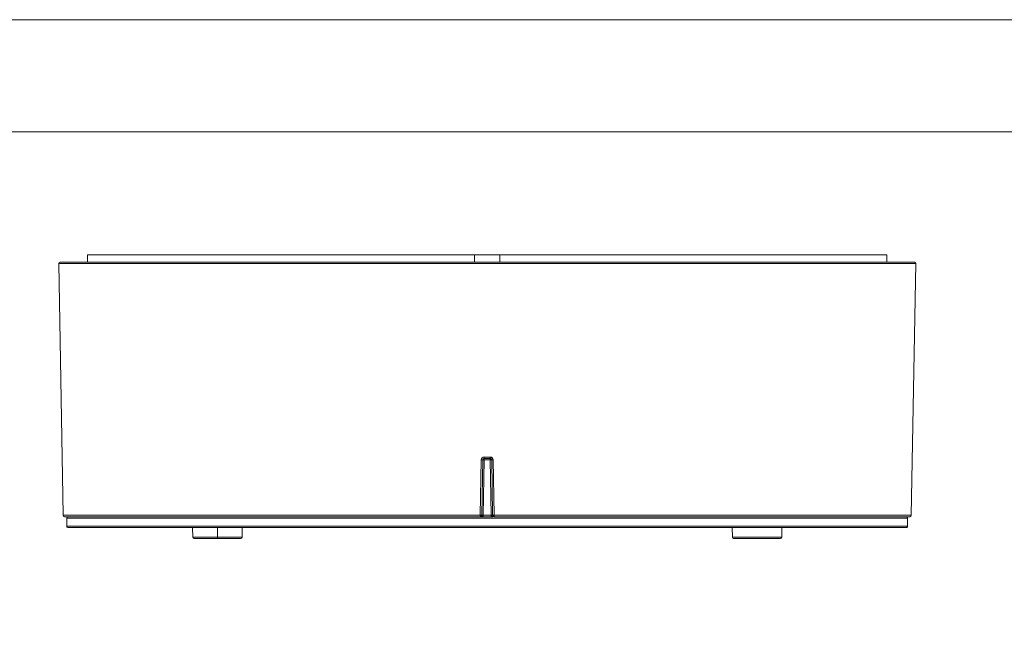
# Model space of a CAD drawing. Units: inches. Extents: x -16.8 to 16.5, y 0 to 11.7.
# Drawn here: x 8.2 to 12.4, y 9.1 to 11.7 of the extents above; entities that cross this region are included whole.
import ezdxf

# ---------------------------------------------------------------- set-up
doc = ezdxf.new("R2010")
doc.units = ezdxf.units.IN
doc.header["$MEASUREMENT"] = 0
doc.layers.add('Layer 1', color=7, linetype='Continuous')

# ---------------------------------------------------------------- blocks, each defined once
blk = doc.blocks.new('block 20')
at = {"layer": 'Layer 1', "lineweight": 0}
blk.add_lwpolyline([(0, 11.6929), (16.5354, 11.6929), (16.5354, 0), (0, 0), (0, 11.6929)], dxfattribs=at)
blk = doc.blocks.new('block 23')
at = {"layer": 'Layer 1', "lineweight": 0}
blk.add_lwpolyline([(0, 11.6929), (16.5354, 11.6929), (16.5354, 0), (0, 0), (0, 11.6929)], dxfattribs=at)
blk = doc.blocks.new('block 25')
at = {"layer": 'Layer 1', "lineweight": 0}
blk.add_lwpolyline([(0, 11.6929), (16.5354, 11.6929), (16.5354, 0), (0, 0), (0, 11.6929)], dxfattribs=at)
blk = doc.blocks.new('block 28')
at = {"layer": 'Layer 1', "lineweight": 0}
blk.add_lwpolyline([(0, 11.6929), (16.5354, 11.6929), (16.5354, 0), (0, 0), (0, 11.6929)], dxfattribs=at)
blk = doc.blocks.new('block 35')
at = {"layer": 'Layer 1', "lineweight": 0}
blk.add_lwpolyline([(0, 11.6929), (16.5354, 11.6929), (16.5354, 0), (0, 0), (0, 11.6929)], dxfattribs=at)
at = {"layer": 'Layer 1', "color": 179, "lineweight": 9, "true_color": 0x231f20}
for points in [[(8.5016, 10.6997), (10.1368, 10.6997)], [(8.5016, 10.669), (8.5016, 10.6997)], [(10.1368, 10.6997), (10.2443, 10.6997)], [(10.1368, 10.6997), (10.1368, 10.669)], [(10.2443, 10.6997), (11.8795, 10.6997)], [(10.2443, 10.669), (10.2443, 10.6997)], [(11.8795, 10.669), (11.8795, 10.6997)], [(8.3989, 9.6002), (8.3804, 10.6628)], [(12.0002, 10.6628), (8.3804, 10.6628)], [(8.5475, 10.669), (8.3865, 10.669)], [(8.5484, 10.669), (8.5475, 10.669)], [(8.5601, 10.669), (8.5484, 10.669)], [(8.5676, 10.669), (8.5601, 10.669)], [(8.5737, 10.669), (8.5676, 10.669)], [(8.588, 10.669), (8.5737, 10.669)], [(8.5934, 10.669), (8.588, 10.669)], [(8.6095, 10.669), (8.5934, 10.669)], [(8.6208, 10.669), (8.6095, 10.669)], [(8.6321, 10.669), (8.6208, 10.669)], [(8.6385, 10.669), (8.6321, 10.669)], [(8.6558, 10.669), (8.6385, 10.669)], [(8.6619, 10.669), (8.6558, 10.669)], [(8.6806, 10.669), (8.6619, 10.669)], [(8.687, 10.669), (8.6806, 10.669)], [(8.7064, 10.669), (8.687, 10.669)], [(8.7195, 10.669), (8.7064, 10.669)], [(8.7332, 10.669), (8.7195, 10.669)], [(8.7422, 10.669), (8.7332, 10.669)], [(8.7611, 10.669), (8.7422, 10.669)], [(8.7682, 10.669), (8.7611, 10.669)], [(8.79, 10.669), (8.7682, 10.669)], [(8.8086, 10.669), (8.79, 10.669)], [(8.8198, 10.669), (8.8086, 10.669)], [(8.8274, 10.669), (8.8198, 10.669)], [(8.8506, 10.669), (8.8274, 10.669)], [(8.8701, 10.669), (8.8506, 10.669)], [(8.8823, 10.669), (8.8701, 10.669)], [(8.8984, 10.669), (8.8823, 10.669)], [(8.9149, 10.669), (8.8984, 10.669)], [(8.9275, 10.669), (8.9149, 10.669)], [(8.9483, 10.669), (8.9275, 10.669)], [(8.9575, 10.669), (8.9483, 10.669)], [(8.9826, 10.669), (8.9575, 10.669)], [(8.9913, 10.669), (8.9826, 10.669)], [(9.0176, 10.669), (8.9913, 10.669)], [(9.0265, 10.669), (9.0176, 10.669)], [(9.052, 10.669), (9.0265, 10.669)], [(9.0535, 10.669), (9.052, 10.669)], [(9.1271, 10.669), (9.0534, 10.669)], [(9.1366, 10.669), (9.1271, 10.669)], [(9.1649, 10.669), (9.1366, 10.669)], [(9.1876, 10.669), (9.1649, 10.669)], [(9.2033, 10.669), (9.1876, 10.669)], [(9.223, 10.669), (9.2033, 10.669)], [(9.2423, 10.669), (9.223, 10.669)], [(9.2589, 10.669), (9.2423, 10.669)], [(9.2817, 10.669), (9.2589, 10.669)], [(9.2953, 10.669), (9.2817, 10.669)], [(9.3216, 10.669), (9.2953, 10.669)], [(9.3321, 10.669), (9.3216, 10.669)], [(9.3619, 10.669), (9.3321, 10.669)], [(9.3723, 10.669), (9.3619, 10.669)], [(9.4026, 10.669), (9.3723, 10.669)], [(9.4131, 10.669), (9.4026, 10.669)], [(9.4436, 10.669), (9.4131, 10.669)], [(9.4542, 10.669), (9.4436, 10.669)], [(9.483, 10.669), (9.4542, 10.669)], [(9.4956, 10.669), (9.483, 10.669)], [(9.5215, 10.669), (9.4957, 10.669)], [(9.5373, 10.669), (9.5215, 10.669)], [(9.5682, 10.669), (9.5373, 10.669)], [(9.5791, 10.669), (9.5682, 10.669)], [(9.6101, 10.669), (9.5791, 10.669)], [(9.6211, 10.669), (9.6101, 10.669)], [(9.6521, 10.669), (9.6211, 10.669)], [(9.6632, 10.669), (9.6521, 10.669)], [(9.6941, 10.669), (9.6632, 10.669)], [(9.7053, 10.669), (9.6941, 10.669)], [(9.7304, 10.669), (9.7053, 10.669)], [(9.7551, 10.669), (9.7304, 10.669)], [(9.7783, 10.669), (9.7551, 10.669)], [(9.7942, 10.669), (9.7783, 10.669)], [(9.8203, 10.669), (9.7942, 10.669)], [(9.8333, 10.669), (9.8203, 10.669)], [(9.8622, 10.669), (9.8333, 10.669)], [(9.8737, 10.669), (9.8623, 10.669)], [(9.9041, 10.669), (9.8737, 10.669)], [(9.9156, 10.669), (9.9041, 10.669)], [(9.9457, 10.669), (9.9156, 10.669)], [(9.9572, 10.669), (9.9457, 10.669)], [(9.9872, 10.669), (9.9573, 10.669)], [(9.9987, 10.669), (9.9872, 10.669)], [(10.0284, 10.669), (9.9987, 10.669)], [(10.04, 10.669), (10.0284, 10.669)], [(10.0648, 10.669), (10.04, 10.669)], [(10.0835, 10.669), (10.0647, 10.669)], [(10.1101, 10.669), (10.0835, 10.669)], [(10.1217, 10.669), (10.1101, 10.669)], [(10.1448, 10.669), (10.1217, 10.669)], [(10.1621, 10.669), (10.1448, 10.669)], [(10.1905, 10.669), (10.1621, 10.669)], [(10.2021, 10.669), (10.1905, 10.669)], [(10.2283, 10.669), (10.2021, 10.669)], [(10.2443, 10.669), (10.2283, 10.669)], [(10.2593, 10.669), (10.2443, 10.669)], [(10.2822, 10.669), (10.2593, 10.669)], [(10.3, 10.669), (10.2822, 10.669)], [(10.3227, 10.669), (10.3, 10.669)], [(10.341, 10.669), (10.3227, 10.669)], [(10.3634, 10.669), (10.341, 10.669)], [(10.3927, 10.669), (10.3634, 10.669)], [(10.4045, 10.669), (10.3927, 10.669)], [(10.4312, 10.669), (10.4045, 10.669)], [(10.4457, 10.669), (10.4312, 10.669)], [(10.4699, 10.669), (10.4457, 10.669)], [(10.4871, 10.669), (10.4699, 10.669)], [(10.5088, 10.669), (10.4871, 10.669)], [(10.5287, 10.669), (10.5088, 10.669)], [(10.5493, 10.669), (10.5287, 10.669)], [(10.5704, 10.669), (10.5493, 10.669)], [(10.5914, 10.669), (10.5704, 10.669)], [(10.6121, 10.669), (10.5914, 10.669)], [(10.6336, 10.669), (10.6121, 10.669)], [(10.665, 10.669), (10.6336, 10.669)], [(10.6757, 10.669), (10.665, 10.669)], [(10.7041, 10.669), (10.6757, 10.669)], [(10.7179, 10.669), (10.7041, 10.669)], [(10.7431, 10.669), (10.7179, 10.669)], [(10.7599, 10.669), (10.7431, 10.669)], [(10.7821, 10.669), (10.7599, 10.669)], [(10.8019, 10.669), (10.7821, 10.669)], [(10.8209, 10.669), (10.8019, 10.669)], [(10.8437, 10.669), (10.8209, 10.669)], [(10.8623, 10.669), (10.8437, 10.669)], [(10.8854, 10.669), (10.8623, 10.669)], [(10.9036, 10.669), (10.8854, 10.669)], [(10.9362, 10.669), (10.9036, 10.669)], [(10.9446, 10.669), (10.9362, 10.669)], [(10.9741, 10.669), (10.9446, 10.669)], [(10.9853, 10.669), (10.9741, 10.669)], [(11.0117, 10.669), (10.9853, 10.669)], [(11.0858, 10.669), (11.0117, 10.669)], [(11.0892, 10.669), (11.0858, 10.669)], [(11.1222, 10.669), (11.0892, 10.669)], [(11.1288, 10.669), (11.1222, 10.669)], [(11.1581, 10.669), (11.1288, 10.669)], [(11.1679, 10.669), (11.1581, 10.669)], [(11.1934, 10.669), (11.1679, 10.669)], [(11.2065, 10.669), (11.1934, 10.669)], [(11.2283, 10.669), (11.2065, 10.669)], [(11.2445, 10.669), (11.2283, 10.669)], [(11.2625, 10.669), (11.2445, 10.669)], [(11.2818, 10.669), (11.2625, 10.669)], [(11.2961, 10.669), (11.2819, 10.669)], [(11.3185, 10.669), (11.2961, 10.669)], [(11.332, 10.669), (11.3185, 10.669)], [(11.3613, 10.669), (11.332, 10.669)], [(11.3675, 10.669), (11.3613, 10.669)], [(11.3928, 10.669), (11.3675, 10.669)], [(11.4535, 10.669), (11.3928, 10.669)], [(11.4579, 10.669), (11.4535, 10.669)], [(11.4827, 10.669), (11.4579, 10.669)], [(11.4907, 10.669), (11.4827, 10.669)], [(11.5109, 10.669), (11.4907, 10.669)], [(11.5226, 10.669), (11.5109, 10.669)], [(11.5383, 10.669), (11.5226, 10.669)], [(11.5536, 10.669), (11.5383, 10.669)], [(11.5724, 10.669), (11.5536, 10.669)], [(11.5837, 10.669), (11.5724, 10.669)], [(11.5936, 10.669), (11.5837, 10.669)], [(11.6151, 10.669), (11.5936, 10.669)], [(11.6223, 10.669), (11.6151, 10.669)], [(11.6409, 10.669), (11.6223, 10.669)], [(11.6616, 10.669), (11.6409, 10.669)], [(11.668, 10.669), (11.6616, 10.669)], [(11.6833, 10.669), (11.668, 10.669)], [(11.6941, 10.669), (11.6833, 10.669)], [(11.7041, 10.669), (11.6941, 10.669)], [(11.7191, 10.669), (11.7041, 10.669)], [(11.7603, 10.669), (11.7191, 10.669)], [(11.7659, 10.669), (11.7603, 10.669)], [(11.777, 10.669), (11.7659, 10.669)], [(11.7876, 10.669), (11.777, 10.669)], [(11.7941, 10.669), (11.7876, 10.669)], [(11.8083, 10.669), (11.7941, 10.669)], [(11.8209, 10.669), (11.8083, 10.669)], [(11.8278, 10.669), (11.8209, 10.669)], [(11.8451, 10.669), (11.8278, 10.669)], [(11.8462, 10.669), (11.8451, 10.669)], [(11.8557, 10.669), (11.8462, 10.669)], [(11.8653, 10.669), (11.8557, 10.669)], [(11.8939, 10.669), (11.8653, 10.669)], [(11.9644, 10.669), (11.8939, 10.669)], [(11.9698, 10.669), (11.9644, 10.669)], [(11.9717, 10.669), (11.9698, 10.669)], [(11.9762, 10.669), (11.9717, 10.669)], [(11.9779, 10.669), (11.9762, 10.669)], [(11.9817, 10.669), (11.9779, 10.669)], [(11.983, 10.669), (11.9817, 10.669)], [(12.0007, 10.6628), (11.9821, 9.6002)], [(11.9862, 10.669), (11.983, 10.669)], [(11.9941, 10.669), (11.9862, 10.669)], [(10.1613, 9.6002), (10.1654, 9.8338)], [(10.1717, 9.8338), (10.1654, 9.8338)], [(10.1676, 9.6002), (10.1717, 9.8338)], [(10.1778, 9.8338), (10.1717, 9.8338)], [(10.1738, 9.8361), (10.1725, 9.8361)], [(10.1737, 9.6002), (10.1778, 9.8338)], [(10.1748, 9.8381), (10.1738, 9.8361)], [(10.1778, 9.8459), (10.2033, 9.8459)], [(10.1778, 9.8459), (10.1778, 9.8398)], [(10.1778, 9.8398), (10.1778, 9.8338)], [(10.1778, 9.8398), (10.2032, 9.8398)], [(10.1778, 9.8338), (10.2032, 9.8338)], [(10.2032, 9.8398), (10.2033, 9.8459)], [(10.2032, 9.8398), (10.2055, 9.8394)], [(10.2032, 9.8398), (10.2032, 9.8338)], [(10.2073, 9.6002), (10.2032, 9.8338)], [(10.2032, 9.8338), (10.2094, 9.8338)], [(10.2063, 9.8411), (10.2054, 9.8414)], [(10.2062, 9.8391), (10.2071, 9.8407)], [(10.2062, 9.8391), (10.2094, 9.8338)], [(10.2071, 9.8407), (10.2063, 9.8411)], [(10.2072, 9.8361), (10.2066, 9.8376)], [(10.2085, 9.8361), (10.2072, 9.8361)], [(10.2094, 9.8338), (10.2134, 9.6002)], [(10.2156, 9.8338), (10.2094, 9.8338)], [(10.2156, 9.8337), (10.2197, 9.6002)], [(8.3993, 9.6002), (10.1613, 9.6002)], [(8.4071, 9.5942), (8.4052, 9.5942)], [(8.4166, 9.5942), (8.4071, 9.5942)], [(11.9667, 9.588), (8.4144, 9.588)], [(8.4144, 9.588), (8.4144, 9.5543)], [(8.417, 9.5942), (8.4166, 9.5942)], [(8.4398, 9.5942), (8.417, 9.5942)], [(8.4457, 9.5942), (8.4398, 9.5942)], [(8.4704, 9.5942), (8.4457, 9.5942)], [(8.5012, 9.5942), (8.4704, 9.5942)], [(8.5282, 9.5942), (8.5012, 9.5942)], [(8.5322, 9.5942), (8.5282, 9.5942)], [(8.5606, 9.5942), (8.5322, 9.5942)], [(8.5698, 9.5942), (8.5606, 9.5942)], [(8.5824, 9.5942), (8.5698, 9.5942)], [(8.5841, 9.5942), (8.5824, 9.5942)], [(8.5982, 9.5942), (8.5841, 9.5942)], [(8.6547, 9.5942), (8.5982, 9.5942)], [(8.7034, 9.5942), (8.6547, 9.5942)], [(8.7281, 9.5942), (8.7034, 9.5942)], [(8.7526, 9.5942), (8.7281, 9.5942)], [(8.8365, 9.5942), (8.7526, 9.5942)], [(8.8689, 9.5942), (8.8365, 9.5942)], [(8.9397, 9.5942), (8.8689, 9.5942)], [(8.9464, 9.5942), (8.9397, 9.5942)], [(9.0749, 9.5942), (8.9464, 9.5942)], [(9.1078, 9.5942), (9.0749, 9.5942)], [(9.1389, 9.5942), (9.1078, 9.5942)], [(9.178, 9.5942), (9.1389, 9.5942)], [(9.214, 9.5942), (9.178, 9.5942)], [(9.2711, 9.5942), (9.214, 9.5942)], [(9.292, 9.5942), (9.2711, 9.5942)], [(9.3103, 9.5942), (9.292, 9.5942)], [(9.3311, 9.5942), (9.3103, 9.5942)], [(9.3496, 9.5942), (9.3311, 9.5942)], [(9.37, 9.5942), (9.3496, 9.5942)], [(9.3892, 9.5942), (9.37, 9.5942)], [(9.4096, 9.5942), (9.3892, 9.5942)], [(9.4294, 9.5942), (9.4096, 9.5942)], [(9.449, 9.5942), (9.4294, 9.5942)], [(9.4698, 9.5942), (9.449, 9.5942)], [(9.4897, 9.5942), (9.4698, 9.5942)], [(9.5106, 9.5942), (9.4897, 9.5942)], [(9.5343, 9.5942), (9.5106, 9.5942)], [(9.5516, 9.5942), (9.5343, 9.5942)], [(9.5684, 9.5942), (9.5516, 9.5942)], [(9.5934, 9.5942), (9.5684, 9.5942)], [(9.6706, 9.5942), (9.5933, 9.5942)], [(9.6736, 9.5942), (9.6706, 9.5942)], [(9.7245, 9.5942), (9.6736, 9.5942)], [(9.8572, 9.5942), (9.7245, 9.5942)], [(10.1614, 9.5942), (9.8572, 9.5942)], [(10.1613, 9.6002), (10.1671, 9.6002)], [(10.1613, 9.5991), (10.1614, 9.5942)], [(10.1614, 9.5991), (10.1614, 9.6002)], [(10.1644, 9.5959), (10.163, 9.5946)], [(10.1644, 9.5942), (10.1637, 9.5942)], [(10.1644, 9.5942), (10.1672, 9.5959)], [(10.1655, 9.598), (10.1645, 9.5959)], [(10.1667, 9.598), (10.1655, 9.598)], [(10.1773, 9.5942), (10.1664, 9.5942)], [(10.1672, 9.6002), (10.1668, 9.5981)], [(10.1737, 9.6002), (10.168, 9.6002)], [(10.1708, 9.6002), (10.1699, 9.5959)], [(10.1707, 9.5959), (10.1716, 9.5959)], [(10.1731, 9.5959), (10.1727, 9.5942)], [(10.2073, 9.6002), (10.1737, 9.6002)], [(10.1737, 9.5942), (10.1737, 9.6002)], [(10.2038, 9.5942), (10.1773, 9.5942)], [(10.216, 9.5942), (10.2038, 9.5942)], [(10.2134, 9.6002), (10.2073, 9.6002)], [(10.2073, 9.6002), (10.2073, 9.5942)], [(10.213, 9.5959), (10.2146, 9.5945)], [(10.2197, 9.6002), (10.2134, 9.6002)], [(10.2143, 9.5981), (10.2139, 9.6002)], [(10.2165, 9.5959), (10.2156, 9.598)], [(10.2179, 9.5947), (10.2165, 9.5959)], [(10.2196, 9.5946), (10.218, 9.5946)], [(10.2196, 9.5951), (10.2197, 9.6002)], [(10.2196, 9.5951), (10.2196, 9.5942)], [(10.7074, 9.5942), (10.2196, 9.5942)], [(10.2197, 9.6002), (11.9821, 9.6002)], [(11.1248, 9.5942), (10.7074, 9.5942)], [(11.1724, 9.5942), (11.1248, 9.5942)], [(11.1984, 9.5942), (11.1724, 9.5942)], [(11.2479, 9.5942), (11.1984, 9.5942)], [(11.3506, 9.5942), (11.2478, 9.5942)], [(11.3825, 9.5942), (11.3506, 9.5942)], [(11.4267, 9.5942), (11.3825, 9.5942)], [(11.4434, 9.5942), (11.4267, 9.5942)], [(11.5308, 9.5942), (11.4434, 9.5942)], [(11.5616, 9.5942), (11.5308, 9.5942)], [(11.6447, 9.5942), (11.5616, 9.5942)], [(11.6478, 9.5942), (11.6447, 9.5942)], [(11.6887, 9.5942), (11.6478, 9.5942)], [(11.7075, 9.5942), (11.6887, 9.5942)], [(11.8017, 9.5942), (11.7075, 9.5942)], [(11.8084, 9.5942), (11.8017, 9.5942)], [(11.8386, 9.5942), (11.8084, 9.5942)], [(11.8865, 9.5942), (11.8386, 9.5942)], [(11.93, 9.5942), (11.8865, 9.5942)], [(11.9363, 9.5942), (11.93, 9.5942)], [(11.9493, 9.5942), (11.9363, 9.5942)], [(11.9601, 9.5942), (11.9493, 9.5942)], [(11.9663, 9.5942), (11.9601, 9.5942)], [(11.9628, 9.5937), (11.9648, 9.5924)], [(11.969, 9.5942), (11.9663, 9.5942)], [(11.9667, 9.5543), (11.9667, 9.588)], [(11.9701, 9.5942), (11.969, 9.5942)], [(11.9748, 9.5942), (11.9701, 9.5942)], [(11.9756, 9.5942), (11.9743, 9.5942)], [(8.4144, 9.5543), (11.9662, 9.5543)], [(8.4285, 9.5481), (8.4209, 9.5481)], [(8.4318, 9.5481), (8.4285, 9.5481)], [(8.4329, 9.5481), (8.4318, 9.5481)], [(8.4369, 9.5481), (8.4329, 9.5481)], [(8.4382, 9.5481), (8.4369, 9.5481)], [(8.443, 9.5481), (8.4382, 9.5481)], [(8.5146, 9.5481), (8.443, 9.5481)], [(8.5176, 9.5481), (8.5146, 9.5481)], [(8.5292, 9.5481), (8.5176, 9.5481)], [(8.5324, 9.5481), (8.5292, 9.5481)], [(8.5385, 9.5481), (8.5324, 9.5481)], [(8.5482, 9.5481), (8.5386, 9.5481)], [(8.5588, 9.5481), (8.5482, 9.5481)], [(8.5652, 9.5481), (8.5588, 9.5481)], [(8.5708, 9.5481), (8.5652, 9.5481)], [(8.5832, 9.5481), (8.5708, 9.5481)], [(8.5854, 9.5481), (8.5832, 9.5481)], [(8.6024, 9.5481), (8.5853, 9.5481)], [(8.6497, 9.5481), (8.6024, 9.5481)], [(8.6638, 9.5481), (8.6497, 9.5481)], [(8.6779, 9.5481), (8.6638, 9.5481)], [(8.6862, 9.5481), (8.6779, 9.5481)], [(8.7312, 9.5481), (8.6862, 9.5481)], [(8.7382, 9.5481), (8.7312, 9.5481)], [(8.75, 9.5481), (8.7382, 9.5481)], [(8.7607, 9.5481), (8.75, 9.5481)], [(8.8164, 9.5481), (8.7607, 9.5481)], [(8.8223, 9.5481), (8.8164, 9.5481)], [(8.8244, 9.5481), (8.8223, 9.5481)], [(8.8517, 9.5481), (8.8244, 9.5481)], [(8.866, 9.5481), (8.8517, 9.5481)], [(8.8788, 9.5481), (8.866, 9.5481)], [(8.8942, 9.5481), (8.8788, 9.5481)], [(8.9093, 9.5481), (8.8942, 9.5481)], [(8.9169, 9.5481), (8.9093, 9.5481)], [(8.9758, 9.5481), (8.9169, 9.5481)], [(8.9465, 9.5081), (8.9455, 9.5481)], [(8.9917, 9.5481), (8.9758, 9.5481)], [(9.0079, 9.5481), (8.9917, 9.5481)], [(9.026, 9.5481), (9.0079, 9.5481)], [(9.0469, 9.5481), (9.026, 9.5481)], [(9.0602, 9.5481), (9.0469, 9.5481)], [(9.0505, 9.5081), (9.0505, 9.5481)], [(9.0801, 9.5481), (9.0602, 9.5481)], [(9.0934, 9.5481), (9.0801, 9.5481)], [(9.1183, 9.5481), (9.0934, 9.5481)], [(9.2989, 9.5481), (9.1183, 9.5481)], [(9.1546, 9.5081), (9.1556, 9.5481)], [(9.3069, 9.5481), (9.2989, 9.5481)], [(9.3224, 9.5481), (9.3069, 9.5481)], [(9.3462, 9.5481), (9.3224, 9.5481)], [(9.4175, 9.5481), (9.3462, 9.5481)], [(9.5872, 9.5481), (9.4175, 9.5481)], [(9.5934, 9.5481), (9.5872, 9.5481)], [(9.6655, 9.5481), (9.5934, 9.5481)], [(9.7035, 9.5481), (9.6655, 9.5481)], [(9.7125, 9.5481), (9.7035, 9.5481)], [(9.7295, 9.5481), (9.7125, 9.5481)], [(9.7538, 9.5481), (9.7295, 9.5481)], [(9.8555, 9.5481), (9.7538, 9.5481)], [(9.8776, 9.5481), (9.8555, 9.5481)], [(9.9095, 9.5481), (9.8776, 9.5481)], [(9.9187, 9.5481), (9.9095, 9.5481)], [(9.9286, 9.5481), (9.9187, 9.5481)], [(10.0408, 9.5481), (9.9286, 9.5481)], [(10.0567, 9.5481), (10.0408, 9.5481)], [(10.081, 9.5481), (10.0567, 9.5481)], [(10.1116, 9.5481), (10.081, 9.5481)], [(10.1177, 9.5481), (10.1116, 9.5481)], [(10.1294, 9.5481), (10.1177, 9.5481)], [(10.1605, 9.5481), (10.1294, 9.5481)], [(10.1846, 9.5481), (10.1606, 9.5481)], [(10.1964, 9.5481), (10.1846, 9.5481)], [(10.2517, 9.5481), (10.1964, 9.5481)], [(10.2694, 9.5481), (10.2517, 9.5481)], [(10.3298, 9.5481), (10.2694, 9.5481)], [(10.4307, 9.5481), (10.3298, 9.5481)], [(10.4568, 9.5481), (10.4307, 9.5481)], [(10.4716, 9.5481), (10.4568, 9.5481)], [(10.5126, 9.5481), (10.4716, 9.5481)], [(10.5186, 9.5481), (10.5126, 9.5481)], [(10.5256, 9.5481), (10.5186, 9.5481)], [(10.5537, 9.5481), (10.5256, 9.5481)], [(10.5842, 9.5481), (10.5537, 9.5481)], [(10.595, 9.5481), (10.5842, 9.5481)], [(10.6516, 9.5481), (10.595, 9.5481)], [(10.6776, 9.5481), (10.6516, 9.5481)], [(10.711, 9.5481), (10.6776, 9.5481)], [(10.7196, 9.5481), (10.711, 9.5481)], [(10.7357, 9.5481), (10.7196, 9.5481)], [(10.8011, 9.5481), (10.7357, 9.5481)], [(10.8599, 9.5481), (10.8011, 9.5481)], [(10.925, 9.5481), (10.8599, 9.5481)], [(10.9953, 9.5481), (10.925, 9.5481)], [(11.0035, 9.5481), (10.9953, 9.5481)], [(11.0598, 9.5481), (11.0035, 9.5481)], [(11.0822, 9.5481), (11.0598, 9.5481)], [(11.2215, 9.5481), (11.0822, 9.5481)], [(11.235, 9.5481), (11.2215, 9.5481)], [(11.2265, 9.5081), (11.2254, 9.5481)], [(11.2545, 9.5481), (11.235, 9.5481)], [(11.2726, 9.5481), (11.2545, 9.5481)], [(11.2791, 9.5481), (11.2726, 9.5481)], [(11.3432, 9.5481), (11.2791, 9.5481)], [(11.3601, 9.5481), (11.3432, 9.5481)], [(11.3757, 9.5481), (11.3601, 9.5481)], [(11.3937, 9.5481), (11.3757, 9.5481)], [(11.4093, 9.5481), (11.3937, 9.5481)], [(11.426, 9.5481), (11.4093, 9.5481)], [(11.4421, 9.5481), (11.426, 9.5481)], [(11.4345, 9.5081), (11.4356, 9.5481)], [(11.4573, 9.5481), (11.4421, 9.5481)], [(11.4741, 9.5481), (11.4573, 9.5481)], [(11.4796, 9.5481), (11.4741, 9.5481)], [(11.5376, 9.5481), (11.4796, 9.5481)], [(11.5567, 9.5481), (11.5376, 9.5481)], [(11.5647, 9.5481), (11.5567, 9.5481)], [(11.6357, 9.5481), (11.5647, 9.5481)], [(11.6976, 9.5481), (11.6357, 9.5481)], [(11.7395, 9.5481), (11.6976, 9.5481)], [(11.7417, 9.5481), (11.7395, 9.5481)], [(11.7537, 9.5481), (11.7417, 9.5481)], [(11.7628, 9.5481), (11.7537, 9.5481)], [(11.7637, 9.5481), (11.7628, 9.5481)], [(11.9605, 9.5481), (11.7637, 9.5481)], [(8.9469, 9.5081), (9.0505, 9.5081)], [(8.9533, 9.5021), (8.9527, 9.5021)], [(8.9533, 9.5021), (8.9609, 9.5021)], [(8.9626, 9.5021), (8.9609, 9.5021)], [(8.9626, 9.5021), (8.9636, 9.5021)], [(8.966, 9.5021), (8.9636, 9.5021)], [(8.966, 9.5021), (8.9746, 9.5021)], [(8.9837, 9.5021), (8.9746, 9.5021)], [(8.9837, 9.5021), (8.9888, 9.5021)], [(9.0071, 9.5021), (8.9889, 9.5021)], [(9.0071, 9.5021), (9.031, 9.5021)], [(9.0505, 9.5021), (9.031, 9.5021)], [(9.0505, 9.5081), (9.1546, 9.5081)], [(9.0505, 9.5081), (9.0505, 9.5021)], [(9.0505, 9.5021), (9.0543, 9.5021)], [(9.0633, 9.5021), (9.0543, 9.5021)], [(9.0633, 9.5021), (9.0748, 9.5021)], [(9.1091, 9.5021), (9.0748, 9.5021)], [(9.1091, 9.5021), (9.1427, 9.5021)], [(9.1435, 9.5021), (9.1427, 9.5021)], [(9.1435, 9.5021), (9.1484, 9.5021)], [(11.2265, 9.5081), (11.4341, 9.5081)], [(11.2332, 9.5021), (11.2329, 9.5021)], [(11.2332, 9.5021), (11.2373, 9.5021)], [(11.2426, 9.5021), (11.2373, 9.5021)], [(11.2426, 9.5021), (11.257, 9.5021)], [(11.275, 9.5021), (11.257, 9.5021)], [(11.275, 9.5021), (11.2783, 9.5021)], [(11.3, 9.5021), (11.2783, 9.5021)], [(11.3, 9.5021), (11.3062, 9.5021)], [(11.3109, 9.5021), (11.3062, 9.5021)], [(11.3109, 9.5021), (11.3139, 9.5021)], [(11.325, 9.5021), (11.3139, 9.5021)], [(11.325, 9.5021), (11.3328, 9.5021)], [(11.3433, 9.5021), (11.3328, 9.5021)], [(11.3433, 9.5021), (11.3547, 9.5021)], [(11.3557, 9.5021), (11.3547, 9.5021)], [(11.3557, 9.5021), (11.3686, 9.5021)], [(11.3754, 9.5021), (11.3686, 9.5021)], [(11.3754, 9.5021), (11.3876, 9.5021)], [(11.3901, 9.5021), (11.3876, 9.5021)], [(11.3901, 9.5021), (11.4019, 9.5021)], [(11.4111, 9.5021), (11.4019, 9.5021)], [(11.4111, 9.5021), (11.4174, 9.5021)], [(11.4193, 9.5021), (11.4174, 9.5021)], [(11.4193, 9.5021), (11.4284, 9.5021)]]:
    blk.add_lwpolyline(points, dxfattribs=at)
for points in [[(8.3865, 10.669), (8.3849, 10.669), (8.3833, 10.6683), (8.3822, 10.6671), (8.381, 10.666), (8.3803, 10.6644), (8.3804, 10.6628)], [(10.1778, 9.8459), (10.1745, 9.8461), (10.1713, 9.8448), (10.169, 9.8425), (10.1666, 9.8402), (10.1654, 9.8371), (10.1654, 9.8338)], [(11.9605, 9.5481), (11.9622, 9.5481), (11.9637, 9.5488), (11.9649, 9.5499), (11.966, 9.5511), (11.9667, 9.5526), (11.9667, 9.5543)]]:
    blk.add_open_spline(points, degree=3, knots=[0, 0, 0, 0, 1, 1, 1, 2, 2, 2, 2], dxfattribs=at)
for points in [[(11.9988, 10.6672), (11.9977, 10.6683), (11.9961, 10.669), (11.9945, 10.669)], [(12.0007, 10.6628), (12.0007, 10.6644), (12, 10.666), (11.9989, 10.6671)], [(10.1778, 9.8398), (10.1745, 9.8398), (10.1717, 9.8372), (10.1717, 9.8338)], [(10.2156, 9.8338), (10.2155, 9.8405), (10.21, 9.8459), (10.2033, 9.8459)], [(8.3989, 9.6002), (8.399, 9.5969), (8.4017, 9.5942), (8.405, 9.5942)], [(8.4182, 9.5938), (8.4159, 9.5928), (8.4144, 9.5906), (8.4144, 9.588)], [(10.1614, 9.5942), (10.1618, 9.5942), (10.1622, 9.5942), (10.1626, 9.5943)], [(10.165, 9.5953), (10.1659, 9.596), (10.1667, 9.5969), (10.1671, 9.598)], [(10.2116, 9.6002), (10.2116, 9.5987), (10.2121, 9.5972), (10.213, 9.5959)], [(10.2139, 9.598), (10.2145, 9.5964), (10.2158, 9.5952), (10.2173, 9.5946)], [(10.2153, 9.5959), (10.2157, 9.5956), (10.2161, 9.5952), (10.2166, 9.5949)], [(11.9666, 9.588), (11.9666, 9.5897), (11.966, 9.5912), (11.9649, 9.5924)], [(11.976, 9.5942), (11.9793, 9.5942), (11.9821, 9.5969), (11.9821, 9.6002)], [(8.4144, 9.5543), (8.4144, 9.5526), (8.415, 9.5511), (8.4162, 9.5499)], [(8.4162, 9.5499), (8.4173, 9.5488), (8.4189, 9.5481), (8.4205, 9.5481)], [(8.9465, 9.5081), (8.9466, 9.5048), (8.9493, 9.5021), (8.9527, 9.5021)], [(9.1484, 9.5021), (9.1518, 9.5021), (9.1545, 9.5048), (9.1545, 9.5081)], [(11.2268, 9.5081), (11.2268, 9.5066), (11.2274, 9.5051), (11.2285, 9.504)], [(11.2286, 9.5039), (11.2297, 9.5028), (11.2311, 9.5021), (11.2326, 9.5021)], [(11.4284, 9.5021), (11.4317, 9.5021), (11.4344, 9.5048), (11.4345, 9.5081)]]:
    blk.add_open_spline(points, degree=3, dxfattribs=at)
blk = doc.blocks.new('block 19')
at = {"layer": 'Layer 1', "lineweight": 0}
blk.add_lwpolyline([(0, 11.6929), (16.5354, 11.6929), (16.5354, 0), (0, 0), (0, 11.6929)], dxfattribs=at)
at = {"layer": 'Layer 1', "color": 7, "lineweight": 18, "true_color": 0xffffff}
blk.add_lwpolyline([(0.4722, 11.2194), (16.0625, 11.2194)], dxfattribs=at)
at = {"layer": 'Layer 1'}
for name in ['block 20', 'block 23', 'block 25', 'block 28', 'block 35']:
    blk.add_blockref(name, (0, 0), dxfattribs=at)
blk = doc.blocks.new('block 18')
at = {"layer": 'Layer 1'}
blk.add_blockref('block 19', (0, 0), dxfattribs=at)

msp = doc.modelspace()

# ---------------------------------------------------------------- block references
at = {"layer": 'Layer 1'}
msp.add_blockref('block 18', (0, 0), dxfattribs=at)

doc.saveas('drawing.dxf')
